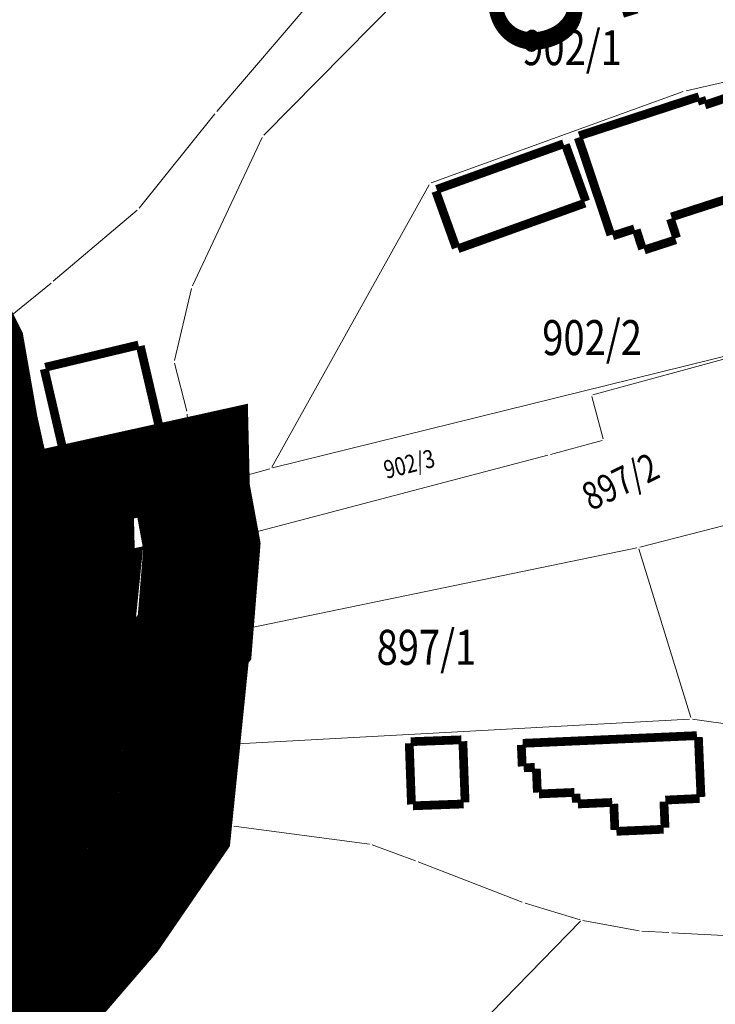
# Model space of a CAD drawing. Units: metres. Extents: x 9666 to 7547588, y 4289 to 4831356.
# Drawn here: x 7529914 to 7529973, y 4824904 to 4824989 of the extents above; entities that cross this region are included whole.
import ezdxf
from ezdxf.enums import TextEntityAlignment as Align

# ---------------------------------------------------------------- set-up
doc = ezdxf.new("R2010")
doc.units = ezdxf.units.M
doc.layers.get('0').update_dxf_attribs({"lineweight": 5})
for name, color, linetype, lineweight in [('0.KONACNO-istok 5 dobijena podloga- sredjen$0$01_Parcele granice', 7, 'Continuous', 0), ('0.KONACNO-istok 5 dobijena podloga- sredjen$0$02_Broj parcele', 7, 'Continuous', 0), ('0.KONACNO-istok 5 dobijena podloga- sredjen$0$03_Objekti', 7, 'Continuous', 0), ('Voda podaci sa terena i iz projekta nije snimljeno', 5, 'Continuous', 30)]:
    doc.layers.add(name, color=color, linetype=linetype, lineweight=lineweight)
doc.layers.add('001_GRANICA PLANA', color=37, linetype='Continuous')
doc.layers.add('101_urb-celine_granice', color=1, linetype='Continuous')
doc.styles.add('0.KONACNO-istok 5 dobijena podloga- sredjen$0$MAPSOFT18', font='MAPC104.SHX')
doc.styles.add('Times New Roman', font='times.ttf', dxfattribs={"height": 5})

# ---------------------------------------------------------------- blocks, each defined once
blk = doc.blocks.new('0.KONACNO-istok 5 dobijena podloga- sredjen')
at = {"layer": '0.KONACNO-istok 5 dobijena podloga- sredjen$0$01_Parcele granice', "linetype": 'Continuous'}
for p, q in [((7529934.448, 4824978.789, 0.591), (7529947.582, 4824992.091, -0.691)), ((7529939.179, 4824991.045, 0.4), (7529930.401, 4824980.805, 0.4)), ((7529978.828, 4824984.442), (7529970.652, 4824982.578)), ((7529970.412, 4824982.507), (7529948.808, 4824974.673)), ((7529930.242, 4824980.612, 0.4), (7529923.758, 4824972.528, 0.4)), ((7529934.307, 4824978.587, 0.6), (7529928.313, 4824965.853, 0.6)), ((7529948.629, 4824974.521), (7529935.141, 4824950.309)), ((7529923.585, 4824972.349, 0.4), (7529916.385, 4824966.241, 0.4)), ((7529916.193, 4824966.081, 0.395), (7529909.067, 4824960.319, 0.005)), ((7529928.231, 4824965.618, 0.598), (7529926.779, 4824959.452, 0.502)), ((7529983.609, 4824962.21), (7529935.201, 4824950.23)), ((7529962.651, 4824956.503), (7529983.609, 4824962.207)), ((7529926.781, 4824959.209, 0.497), (7529927.839, 4824955.091, 0.403)), ((7529963.537, 4824952.731), (7529962.563, 4824956.349)), ((7529927.878, 4824954.845, 0.405), (7529928.212, 4824949.675, 0.595)), ((7529959.041, 4824951.383), (7529963.449, 4824952.577)), ((7529929.251, 4824943.562, 0.598), (7529958.799, 4824951.318, 0.002)), ((7529934.96, 4824950.166), (7529928.37, 4824948.334)), ((7529928.247, 4824948.425, 0.06), (7529928.223, 4824949.425, 0.54)), ((7529987.379, 4824948.739, -0.001), (7529966.691, 4824943.451, -0.099)), ((7529928.273, 4824948.177, 0.015), (7529929.107, 4824943.653, 0.585)), ((7529966.448, 4824943.395, -0.1), (7529928.432, 4824935.515, 0)), ((7529928.51, 4824935.855, 0.6), (7529929.12, 4824943.405, 0.6)), ((7529971.053, 4824928.819, -0.001), (7529966.607, 4824943.301, -0.099)), ((7529928.297, 4824935.366), (7529927.393, 4824926.434)), ((7529928.388, 4824935.588, 0.245), (7529928.422, 4824935.632, 0.355)), ((7529927.505, 4824926.317), (7529970.965, 4824928.693)), ((7529975.156, 4824928.137), (7529971.214, 4824928.683)), ((7529926.703, 4824919.694, -0.589), (7529927.367, 4824926.186, -0.011)), ((7529926.619, 4824919.467, -0.6), (7529921.411, 4824911.873, -0.6)), ((7529931.635, 4824919.531, -0.6), (7529926.815, 4824919.569, -0.6)), ((7529943.506, 4824917.976, -0.006), (7529931.884, 4824919.514, -0.594)), ((7529947.443, 4824916.534), (7529943.747, 4824917.916)), ((7529956.613, 4824912.985), (7529947.677, 4824916.445)), ((7529961.57, 4824911.486), (7529956.85, 4824912.904)), ((7529921.258, 4824911.675, -0.597), (7529916.462, 4824906.105, -0.403)), ((7529950.867, 4824900.359, 0.198), (7529961.603, 4824911.361, 0.002)), ((7529966.627, 4824910.533), (7529961.813, 4824911.427)), ((7529966.875, 4824910.503), (7529969.175, 4824910.377)), ((7529979.605, 4824909.827), (7529969.425, 4824910.363)), ((7529916.278, 4824905.938, -0.401), (7529902.052, 4824896.002, -0.599))]:
    blk.add_line(p, q, dxfattribs=at)
at = {"layer": '0.KONACNO-istok 5 dobijena podloga- sredjen$0$03_Objekti', "linetype": 'Continuous', "const_width": 0.75}
for points in [[(7529971.771, 4824982.081), (7529961.489, 4824978.719)], [(7529972.12, 4824981.438), (7529971.93, 4824982.002)], [(7529974.052, 4824981.96), (7529972.278, 4824981.36)], [(7529960.152, 4824978.038), (7529949.268, 4824974.122)], [(7529962.058, 4824973.108), (7529960.312, 4824977.962)], [(7529961.41, 4824978.561), (7529964.21, 4824970.219)], [(7529949.192, 4824973.962), (7529950.938, 4824969.108)], [(7529951.098, 4824969.032), (7529961.982, 4824972.948)], [(7529969.399, 4824971.758), (7529974.671, 4824973.462)], [(7529969.851, 4824969.959), (7529969.319, 4824971.601)], [(7529964.369, 4824970.139), (7529966.231, 4824970.741)], [(7529966.388, 4824970.661), (7529966.922, 4824969.009)], [(7529967.079, 4824968.929), (7529969.771, 4824969.801)], [(7529923.698, 4824960.781), (7529915.702, 4824958.869)], [(7529925.592, 4824953.222), (7529923.848, 4824960.688)], [(7529915.608, 4824958.718), (7529917.342, 4824951.252)], [(7529917.492, 4824951.159), (7529925.498, 4824953.071)], [(7529971.585, 4824927.274), (7529956.645, 4824926.616)], [(7529946.915, 4824926.625), (7529947.105, 4824921.375)], [(7529951.385, 4824926.915), (7529947.035, 4824926.755)], [(7529951.705, 4824921.545), (7529951.515, 4824926.795)], [(7529956.525, 4824926.485), (7529956.605, 4824924.635)], [(7529971.935, 4824922.015), (7529971.715, 4824927.155)], [(7529956.735, 4824924.515), (7529957.685, 4824924.555)], [(7529957.815, 4824924.435), (7529957.905, 4824922.395)], [(7529958.035, 4824922.275), (7529961.085, 4824922.405)], [(7529961.215, 4824922.285), (7529961.245, 4824921.535)], [(7529947.235, 4824921.255), (7529951.585, 4824921.415)], [(7529961.375, 4824921.415), (7529964.325, 4824921.545)], [(7529964.456, 4824921.425), (7529964.554, 4824919.185)], [(7529968.854, 4824919.375), (7529968.756, 4824921.615)], [(7529968.875, 4824921.746), (7529971.815, 4824921.884)], [(7529964.685, 4824919.066), (7529968.735, 4824919.244)]]:
    blk.add_lwpolyline(points, dxfattribs=at)
at = {"layer": '0.KONACNO-istok 5 dobijena podloga- sredjen$0$02_Broj parcele', "linetype": 'Continuous', "style": '0.KONACNO-istok 5 dobijena podloga- sredjen$0$MAPSOFT18', "width": 0.8}
for s, p in [('902/1', (7529960.88, 4824986.28)), ('902/2', (7529962.6, 4824961.41)), ('897/1', (7529948.39, 4824934.85))]:
    blk.add_text(s, height=3, dxfattribs=at).set_placement(p, align=Align.MIDDLE_CENTER)
for s, height, rotation, p in [('902/3', 1.55, 14, (7529946.91, 4824950.58)), ('897/2', 2.375, 26, (7529965.02, 4824949.07))]:
    blk.add_text(s, height=height, rotation=rotation, dxfattribs=at).set_placement(p, align=Align.MIDDLE_CENTER)

msp = doc.modelspace()

# ---------------------------------------------------------------- linework, layer by layer
at = {"layer": '001_GRANICA PLANA', "lineweight": 60, "const_width": 10}
msp.add_lwpolyline([(7529901.95, 4824895.93), (7529916.38, 4824906.01), (7529921.34, 4824911.77), (7529926.69, 4824919.57), (7529927.38, 4824926.31), (7529928.31, 4824935.49), (7529928.5, 4824935.73), (7529929.13, 4824943.53), (7529928.25, 4824948.3), (7529928.22, 4824949.55), (7529911.836, 4824945.929), (7529910.112, 4824953.704), (7529908.97, 4824960.24), (7529882.4, 4825013.23)], dxfattribs=at)
at = {"layer": '001_GRANICA PLANA', "color": 43, "lineweight": 60, "true_color": 0xc6a88b, "const_width": 20}
msp.add_lwpolyline([(7529894.473, 4824909.005), (7529906.244, 4824917.227), (7529909.436, 4824920.934), (7529912.157, 4824924.901), (7529912.457, 4824927.83), (7529912.755, 4824930.77), (7529900.435, 4824928.047)], dxfattribs=at)
at = {"layer": '101_urb-celine_granice', "const_width": 5, "flags": 128}
msp.add_lwpolyline([(7529901.95, 4824895.93), (7529916.38, 4824906.01), (7529921.34, 4824911.77), (7529926.69, 4824919.57), (7529927.38, 4824926.31), (7529928.31, 4824935.49), (7529928.5, 4824935.73), (7529929.13, 4824943.53), (7529928.25, 4824948.3), (7529928.22, 4824949.55), (7529911.836, 4824945.929), (7529910.112, 4824953.704)], dxfattribs=at)

# ---------------------------------------------------------------- block references
at = {"lineweight": 0}
msp.add_blockref('0.KONACNO-istok 5 dobijena podloga- sredjen', (0, 0), dxfattribs=at)

# ---------------------------------------------------------------- texts
at = {"layer": 'Voda podaci sa terena i iz projekta nije snimljeno', "insert": (7529945.489, 4825058.56), "char_height": 12, "width": 134.85201, "attachment_point": 1, "rotation": 286.90202, "style": 'Times New Roman'}
msp.add_mtext('{\\fTimes New Roman|b0|i0|c238|p18;ACC %%C125}', dxfattribs=at)

doc.saveas('drawing.dxf')
